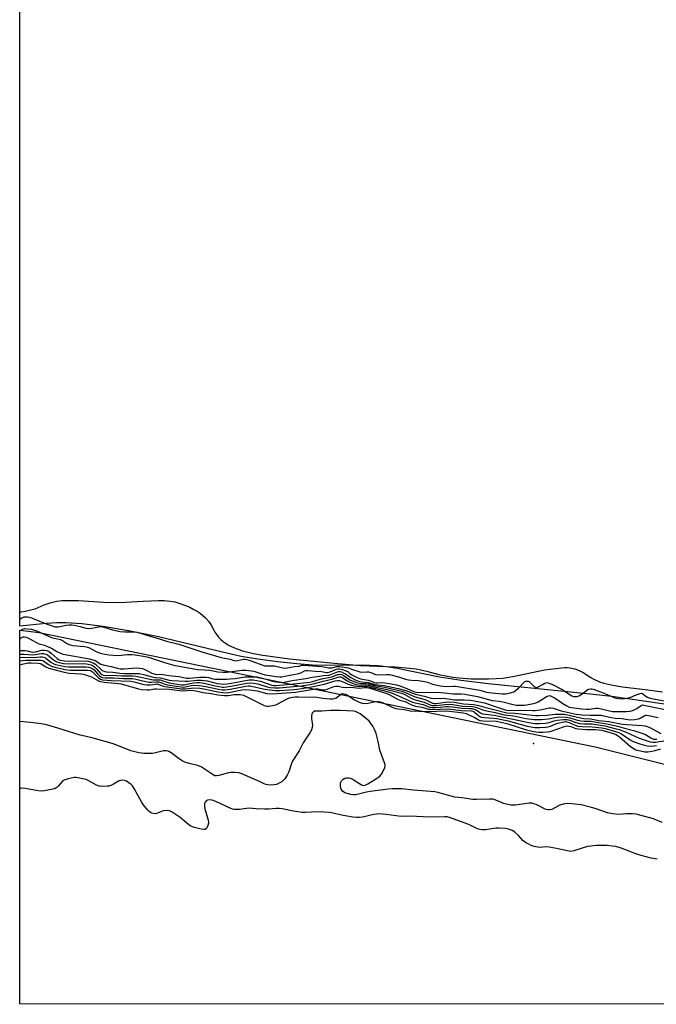
# Model space of a CAD drawing. Units: inches. Extents: x 1201767 to 1207767, y 509458 to 513458.
# Drawn here: x 1201767 to 1202063, y 509458 to 509916 of the extents above; entities that cross this region are included whole.
import ezdxf

# ---------------------------------------------------------------- set-up
doc = ezdxf.new("R2010")
doc.units = ezdxf.units.IN
doc.header["$MEASUREMENT"] = 0
for name, color, linetype in [('ELEV-Spot Elevation', 7, 'Continuous'), ('HYDRO-Stream Poly Centerlines', 142, 'Continuous'), ('HYDRO-Water Body', 4, 'Continuous'), ('NTRL-Trees', 3, 'Continuous'), ('Undefined', 1, 'Continuous')]:
    doc.layers.add(name, color=color, linetype=linetype)

msp = doc.modelspace()

# ---------------------------------------------------------------- linework, layer by layer
at = {"layer": 'ELEV-Spot Elevation'}
msp.add_point((1202005.9, 509579.3, 196.8), dxfattribs=at)
at = {"layer": 'HYDRO-Stream Poly Centerlines'}
msp.add_lwpolyline([(1202074.21, 509596.5), (1202042.29, 509601.07), (1202029.28, 509602.55), (1201984.78, 509607.01), (1201972.29, 509608.56), (1201962.28, 509610.11), (1201942.46, 509614.1), (1201937.6, 509614.93), (1201933.6, 509615.42), (1201926.4, 509615.7), (1201909.27, 509615.57), (1201903.23, 509615.68), (1201895.96, 509616.22), (1201886.86, 509617.21), (1201877.74, 509618.46), (1201869.95, 509619.78), (1201861.31, 509621.68), (1201831.63, 509628.81), (1201817.56, 509631.62), (1201805.71, 509633.66), (1201795.91, 509634.93), (1201788.54, 509635.39), (1201784.38, 509635.34), (1201779.43, 509635.05), (1201767.07, 509633.87)], dxfattribs=at)
at = {"layer": 'HYDRO-Water Body'}
msp.add_lwpolyline([(1202074.21, 509596.5), (1202042.29, 509601.07), (1202029.28, 509602.55), (1201984.78, 509607.01), (1201972.29, 509608.56), (1201962.28, 509610.11), (1201942.46, 509614.1), (1201937.6, 509614.93), (1201933.6, 509615.42), (1201926.4, 509615.7), (1201909.27, 509615.57), (1201903.23, 509615.68), (1201895.96, 509616.22), (1201886.86, 509617.21), (1201877.74, 509618.46), (1201869.95, 509619.78), (1201861.31, 509621.68), (1201831.63, 509628.81), (1201817.56, 509631.62), (1201805.71, 509633.66), (1201795.91, 509634.93), (1201788.54, 509635.39), (1201784.38, 509635.34), (1201779.43, 509635.05), (1201767.07, 509633.87), (1201767.12, 510501.06)], dxfattribs=at)
at = {"layer": 'NTRL-Trees'}
msp.add_lwpolyline([(1202453.46, 509507.95), (1202640.12, 509501.29), (1202806.79, 509501.29), (1202973.46, 509481.29), (1203100.12, 509467.96), (1203293.46, 509481.29), (1203493.46, 509461.29), (1203523.38, 509457.96), (1201767.05, 509458.15), (1201767.07, 509631.99), (1201776.07, 509630.82), (1201938.29, 509597.47), (1202034.6, 509577.67), (1202153.46, 509547.96), (1202320.12, 509534.62)], close=True, dxfattribs=at)
at = {"layer": 'Undefined'}
for points, elevation in [([(1201767.07, 509640.47), (1201767.84, 509640.52), (1201769.66, 509640.77), (1201774.22, 509641.89), (1201778.44, 509643.76), (1201781.75, 509644.87), (1201784.3, 509645.4), (1201786.69, 509645.69), (1201789.1, 509645.76), (1201794.37, 509645.69), (1201805.99, 509645.03), (1201811.87, 509644.85), (1201816.42, 509644.93), (1201824.42, 509645.44), (1201831.51, 509645.71), (1201834.23, 509645.68), (1201837.07, 509645.41), (1201839.19, 509645.05), (1201840.61, 509644.7), (1201844.18, 509643.4), (1201846.09, 509642.57), (1201847.98, 509641.61), (1201849.49, 509640.75), (1201850.93, 509639.78), (1201853.38, 509637.74), (1201855.04, 509635.93), (1201855.9, 509634.64), (1201857.08, 509632.3), (1201857.84, 509630.99), (1201858.66, 509629.75), (1201859.54, 509628.65), (1201860.54, 509627.63), (1201861.57, 509626.72), (1201862.54, 509626.01), (1201864.19, 509624.97), (1201866.97, 509623.66), (1201870.58, 509622.33), (1201875.81, 509621.08), (1201880.02, 509620.27), (1201892.43, 509618.62), (1201913.32, 509616.58), (1201925.41, 509615.57), (1201941.67, 509614.85), (1201948.34, 509614.28), (1201951.3, 509613.92), (1201953.59, 509613.48), (1201956.86, 509612.76), (1201961.96, 509611.39), (1201968.34, 509610.15), (1201971.39, 509609.72), (1201976.88, 509609.34), (1201985.04, 509609.32), (1201988.53, 509609.43), (1201991.61, 509609.68), (1201997.05, 509610.5), (1202010.99, 509613.57), (1202016.36, 509614.19), (1202020.34, 509614.52), (1202021.5, 509614.52), (1202022.86, 509614.38), (1202025.16, 509613.93), (1202027.17, 509613.17), (1202029.24, 509612.08), (1202032.31, 509610.1), (1202033.66, 509609.31), (1202036.65, 509607.9), (1202038.57, 509607.27), (1202042.72, 509606.3), (1202047.28, 509605.54), (1202059, 509604.19), (1202065.82, 509603.2)], 180), ([(1201767.07, 509636.99), (1201768.02, 509637.66), (1201769.19, 509638.09), (1201769.97, 509638.21), (1201770.61, 509638.22), (1201771.45, 509638.05), (1201772.56, 509637.66), (1201779.38, 509634.84), (1201782.08, 509633.9), (1201783.45, 509633.54), (1201784.16, 509633.49), (1201784.98, 509633.56), (1201788.62, 509634.29), (1201790.05, 509634.45), (1201791.23, 509634.39), (1201792.36, 509634.21), (1201795.12, 509633.61), (1201797.77, 509632.93), (1201798.86, 509632.78), (1201800.6, 509632.88), (1201803.66, 509633.53), (1201804.76, 509633.63), (1201806.14, 509633.37), (1201810.27, 509632.13), (1201813.71, 509631.39), (1201815.96, 509631.19), (1201820.42, 509631.11), (1201821.6, 509630.98), (1201823.22, 509630.54), (1201827.73, 509629.1), (1201832.51, 509627.78), (1201835.35, 509626.86), (1201841.1, 509625.39), (1201851.66, 509621.86), (1201860.68, 509619.29), (1201862.36, 509618.88), (1201864.91, 509618.41), (1201866.62, 509617.8), (1201867.15, 509617.7), (1201868.24, 509617.81), (1201871.08, 509618.43), (1201871.8, 509618.48), (1201872.58, 509618.38), (1201873.79, 509618.04), (1201880.03, 509615.61), (1201880.96, 509615.39), (1201881.91, 509615.34), (1201884.09, 509615.43), (1201885.48, 509615.35), (1201886.81, 509615.09), (1201889.33, 509614.41), (1201890.22, 509614.28), (1201891.36, 509614.39), (1201894.78, 509615.06), (1201896.94, 509615.26), (1201898.26, 509615.6), (1201899, 509615.68), (1201907.44, 509614.99), (1201910.67, 509614.48), (1201911.44, 509614.42), (1201912.28, 509614.49), (1201914.55, 509615.1), (1201915.78, 509615.11), (1201919.85, 509614.44), (1201921.34, 509613.8), (1201925.13, 509612.5), (1201926.15, 509612.4), (1201928.36, 509612.6), (1201929.2, 509612.55), (1201930.26, 509612.24), (1201932.44, 509611.31), (1201933.36, 509611.13), (1201937.58, 509611.31), (1201938.74, 509611.27), (1201939.6, 509611.16), (1201943.12, 509610.27), (1201946.46, 509609.23), (1201947.77, 509608.92), (1201949.13, 509608.73), (1201952.49, 509608.57), (1201955.28, 509608.08), (1201956.63, 509607.71), (1201958.99, 509606.78), (1201962.54, 509606.01), (1201965.31, 509605.75), (1201968.58, 509605.9), (1201969.67, 509605.84), (1201980.98, 509604.11), (1201984.04, 509603.15), (1201985.19, 509602.92), (1201991.38, 509602.37), (1201992.83, 509602.35), (1201994, 509602.49), (1201995.72, 509602.89), (1201996.72, 509603.3), (1201997.59, 509603.84), (1201998.92, 509604.96), (1202001.7, 509607.85), (1202002.36, 509608.21), (1202002.98, 509608.31), (1202003.39, 509608.26), (1202003.85, 509608.04), (1202004.5, 509607.5), (1202006.38, 509605.67), (1202006.82, 509605.39), (1202007.2, 509605.28), (1202007.63, 509605.33), (1202008.12, 509605.53), (1202010.34, 509606.89), (1202011.25, 509607.35), (1202012.27, 509607.54), (1202013.1, 509607.38), (1202014.41, 509606.8), (1202019.59, 509604.16), (1202022.55, 509602.2), (1202023.76, 509601.48), (1202024.52, 509601.17), (1202025.08, 509601.06), (1202026.22, 509601.09), (1202027.02, 509601.36), (1202028.51, 509602.28), (1202031.22, 509604.33), (1202031.7, 509604.56), (1202032.5, 509604.7), (1202033.04, 509604.67), (1202033.59, 509604.53), (1202037.58, 509603.05), (1202043.39, 509600.57), (1202044.22, 509600.33), (1202045.64, 509600.13), (1202047.65, 509600.08), (1202050, 509600.47), (1202051.11, 509600.8), (1202053.62, 509601.87), (1202055.57, 509602.54), (1202056.19, 509602.62), (1202056.63, 509602.48), (1202057.72, 509601.62), (1202058.95, 509600.83), (1202060.19, 509600.3), (1202070.75, 509598.34)], 182), ([(1201767.07, 509631.74), (1201767.21, 509631.81), (1201768.57, 509632.42), (1201769.4, 509632.65), (1201770.52, 509632.64), (1201772.51, 509632.34), (1201773.91, 509632.01), (1201775.27, 509631.47), (1201780.69, 509629), (1201782.37, 509628.46), (1201784.59, 509627.99), (1201785.95, 509627.56), (1201786.99, 509627.1), (1201789.31, 509625.62), (1201790.47, 509625.08), (1201791.79, 509624.8), (1201797.11, 509624.28), (1201798.56, 509624.04), (1201799.54, 509623.69), (1201801.68, 509622.5), (1201803.2, 509621.75), (1201805.05, 509621.14), (1201808.52, 509620.51), (1201810.51, 509620.28), (1201812.75, 509620.24), (1201817.17, 509620.58), (1201819.11, 509620.63), (1201820.79, 509620.49), (1201824.53, 509619.93), (1201826.88, 509619.41), (1201834.43, 509616.85), (1201838.73, 509615.65), (1201845.32, 509614.4), (1201849.92, 509613.71), (1201853.01, 509613.44), (1201855.52, 509613.41), (1201859.18, 509612.65), (1201861.44, 509612.39), (1201863.31, 509612.49), (1201870.43, 509613.39), (1201872.28, 509613.41), (1201875.88, 509612.83), (1201879.56, 509611.65), (1201881.22, 509611.25), (1201886.24, 509610.43), (1201888.05, 509610.26), (1201888.91, 509610.31), (1201890.36, 509610.54), (1201896.75, 509611.83), (1201897.69, 509612.12), (1201899.41, 509613.06), (1201900.03, 509613.23), (1201900.94, 509613.24), (1201904.44, 509612.86), (1201907.39, 509612.73), (1201909.64, 509612.32), (1201910.31, 509612.27), (1201911.46, 509612.55), (1201914.37, 509613.75), (1201915.06, 509613.91), (1201915.72, 509613.92), (1201917.1, 509613.64), (1201919.19, 509612.95), (1201919.64, 509612.66), (1201920.75, 509611.6), (1201921.41, 509611.17), (1201923.97, 509609.92), (1201925.56, 509609.28), (1201929.11, 509608.74), (1201930.19, 509608.39), (1201931.85, 509607.67), (1201932.61, 509607.49), (1201933.44, 509607.45), (1201935.71, 509607.55), (1201936.81, 509607.5), (1201938.81, 509607.19), (1201942.25, 509606.51), (1201943.83, 509606.03), (1201946.28, 509605.16), (1201950.26, 509603.43), (1201951.35, 509603.06), (1201952.61, 509602.91), (1201956.11, 509603.1), (1201962.82, 509602.93), (1201964.58, 509602.83), (1201968.61, 509602.4), (1201972.23, 509602.28), (1201973.93, 509602.13), (1201979.81, 509601.11), (1201986.7, 509599.27), (1201989.93, 509598.93), (1201991.7, 509598.65), (1201996.42, 509597.41), (1201997.86, 509597.14), (1201999.34, 509597.07), (1202001.74, 509597.15), (1202004.36, 509597.5), (1202005.88, 509597.84), (1202006.97, 509598.2), (1202008.02, 509598.68), (1202012.33, 509601.27), (1202012.96, 509601.48), (1202013.45, 509601.51), (1202014.49, 509601.18), (1202016.03, 509600.33), (1202019.52, 509597.89), (1202021.37, 509596.73), (1202022.53, 509596.22), (1202023.58, 509595.96), (1202028.35, 509595.35), (1202030.5, 509595.2), (1202032.01, 509595.25), (1202034.9, 509595.66), (1202035.74, 509595.69), (1202036.77, 509595.52), (1202041.23, 509594.45), (1202042.67, 509594.2), (1202044.35, 509594.13), (1202049.05, 509594.2), (1202050.92, 509594.34), (1202052.44, 509594.72), (1202053.88, 509595.47), (1202055.96, 509596.97), (1202056.61, 509597.16), (1202057.16, 509597.15), (1202070.88, 509594.34)], 184), ([(1201767.07, 509627.81), (1201767.25, 509627.98), (1201767.93, 509628.5), (1201768.64, 509628.83), (1201769.35, 509628.89), (1201770.1, 509628.73), (1201770.87, 509628.4), (1201775.97, 509625.63), (1201776.72, 509625.38), (1201778.66, 509624.94), (1201779.99, 509624.42), (1201781.78, 509623.51), (1201784.24, 509621.97), (1201786.03, 509621.2), (1201787.33, 509620.86), (1201799.58, 509618.63), (1201802.08, 509617.77), (1201804.75, 509616.2), (1201805.82, 509615.82), (1201809.6, 509615.03), (1201812.47, 509614.24), (1201813.83, 509613.99), (1201815.51, 509613.98), (1201821.28, 509614.43), (1201822.95, 509614.33), (1201824.12, 509614.07), (1201825.25, 509613.7), (1201826.21, 509613.24), (1201828.53, 509611.94), (1201830.04, 509611.43), (1201831.14, 509611.3), (1201832.91, 509611.42), (1201833.63, 509611.39), (1201836.37, 509610.92), (1201841.24, 509610.34), (1201844.54, 509609.69), (1201846, 509609.67), (1201850.83, 509610.07), (1201853.69, 509610.11), (1201855.02, 509609.99), (1201856.85, 509609.39), (1201857.91, 509609.2), (1201863.19, 509609.16), (1201864.85, 509609.25), (1201867.17, 509609.51), (1201871.91, 509610.28), (1201875.98, 509610.32), (1201877.43, 509610.18), (1201879.32, 509609.79), (1201883.59, 509608.49), (1201885.13, 509608.11), (1201887.67, 509607.73), (1201889.13, 509607.65), (1201890.06, 509607.77), (1201893.65, 509608.55), (1201900.1, 509609.43), (1201902.94, 509610.15), (1201905.45, 509610.37), (1201908.3, 509610.89), (1201910.71, 509611.07), (1201911.76, 509611.37), (1201914.72, 509612.55), (1201915.27, 509612.67), (1201915.85, 509612.68), (1201916.62, 509612.5), (1201917.69, 509612.03), (1201918.45, 509611.6), (1201920.14, 509610.36), (1201920.95, 509609.87), (1201923.35, 509608.72), (1201924.99, 509608.07), (1201925.95, 509607.86), (1201929.25, 509607.65), (1201932.12, 509606.75), (1201936.46, 509606.29), (1201943, 509604.9), (1201946.6, 509603.9), (1201951.02, 509602.12), (1201955.13, 509601.19), (1201958.38, 509600.34), (1201960, 509600.19), (1201964.14, 509600.26), (1201969.17, 509599.58), (1201973.71, 509599.53), (1201976.69, 509599.35), (1201978.32, 509599.16), (1201983.18, 509598.09), (1201989.06, 509596.08), (1201992.78, 509594.94), (1201994.36, 509594.6), (1201999.03, 509594.78), (1202005.58, 509594.52), (1202006.71, 509594.55), (1202009.02, 509594.87), (1202012.5, 509595.74), (1202013.25, 509595.84), (1202014.02, 509595.84), (1202015.12, 509595.63), (1202018.77, 509594.42), (1202025.74, 509592.87), (1202028.57, 509592.59), (1202032.29, 509592.37), (1202035.85, 509592.45), (1202037.3, 509592.37), (1202038.41, 509592.19), (1202042.24, 509591.31), (1202043.9, 509591.09), (1202046.98, 509590.83), (1202049.83, 509590.36), (1202050.96, 509590.25), (1202052.91, 509590.35), (1202054.84, 509590.71), (1202055.78, 509591.11), (1202057.67, 509592.22), (1202058.16, 509592.39), (1202058.67, 509592.41), (1202063.82, 509591.31)], 186), ([(1201767.07, 509622.53), (1201769.45, 509622.49), (1201770.56, 509622.33), (1201772.26, 509621.86), (1201773.16, 509621.71), (1201774.46, 509621.87), (1201777.35, 509622.61), (1201778.51, 509622.69), (1201779.65, 509622.44), (1201780.72, 509621.98), (1201781.65, 509621.31), (1201784.48, 509618.78), (1201785.12, 509618.37), (1201785.92, 509618.07), (1201787.94, 509617.73), (1201790.21, 509617.54), (1201797.46, 509617.7), (1201798.95, 509617.49), (1201800.27, 509617.11), (1201801.54, 509616.56), (1201802.25, 509616.09), (1201805.21, 509613.39), (1201805.9, 509613.01), (1201806.65, 509612.77), (1201807.43, 509612.61), (1201810.29, 509612.44), (1201813.64, 509611.99), (1201815.72, 509611.81), (1201818.09, 509611.76), (1201821.61, 509611.85), (1201822.66, 509611.77), (1201825.16, 509611.23), (1201829.09, 509610.14), (1201829.97, 509610), (1201832.46, 509609.79), (1201836.58, 509608.73), (1201837.79, 509608.51), (1201843.9, 509608.19), (1201845.28, 509608.28), (1201849.53, 509608.76), (1201851.35, 509608.77), (1201854.24, 509608.32), (1201858.8, 509607.19), (1201860.47, 509606.93), (1201861.74, 509606.87), (1201863.31, 509606.98), (1201865.51, 509607.31), (1201872.02, 509608.62), (1201873.76, 509608.78), (1201875.52, 509608.8), (1201877.3, 509608.62), (1201878.99, 509608.23), (1201884.3, 509606.36), (1201885.03, 509606.22), (1201886.2, 509606.2), (1201891.24, 509606.63), (1201901.89, 509607.78), (1201903.11, 509608.08), (1201907.4, 509609.37), (1201911.42, 509610.13), (1201912.57, 509610.46), (1201914.79, 509611.27), (1201915.34, 509611.41), (1201915.99, 509611.44), (1201916.65, 509611.29), (1201917.41, 509610.96), (1201919.63, 509609.44), (1201920.58, 509608.87), (1201922.42, 509608.06), (1201924.05, 509607.45), (1201925.44, 509607.17), (1201927.92, 509607.15), (1201929.24, 509607.02), (1201931.95, 509606.21), (1201936.73, 509605.41), (1201944.77, 509603.55), (1201946.74, 509602.87), (1201949.84, 509601.36), (1201950.89, 509600.92), (1201954.86, 509599.87), (1201955.92, 509599.51), (1201957.48, 509598.81), (1201958.91, 509598.01), (1201959.58, 509597.8), (1201960.87, 509597.84), (1201964.83, 509598.52), (1201967.01, 509598.59), (1201968.97, 509598.41), (1201973.44, 509597.62), (1201978.1, 509597.41), (1201980.44, 509596.93), (1201983.78, 509595.96), (1201988.11, 509594.94), (1201993.51, 509593.53), (1201997.26, 509593.32), (1202006.77, 509592.32), (1202008.59, 509592.27), (1202012.11, 509592.39), (1202015.9, 509592.86), (1202017.02, 509592.93), (1202019, 509592.94), (1202020.21, 509592.85), (1202022.42, 509592.41), (1202028.37, 509591), (1202029.26, 509590.89), (1202032.43, 509590.76), (1202036.23, 509589.98), (1202040.91, 509589.43), (1202047.29, 509588.19), (1202049.32, 509588.02), (1202056.56, 509587.62), (1202057.8, 509587.49), (1202058.82, 509587.21), (1202060.32, 509586.56), (1202065.08, 509583.86)], 188), ([(1201767.06, 509617.61), (1201767.11, 509617.62), (1201769.94, 509617.96), (1201771.75, 509618.04), (1201776.91, 509618), (1201777.61, 509617.84), (1201778.06, 509617.63), (1201780.45, 509615.93), (1201781.77, 509615.28), (1201783.43, 509614.8), (1201788.22, 509613.65), (1201789.32, 509613.47), (1201790.45, 509613.38), (1201798.53, 509613.33), (1201799.81, 509613.18), (1201800.38, 509612.94), (1201800.86, 509612.57), (1201803.81, 509609.64), (1201804.68, 509609.13), (1201805.47, 509608.91), (1201809.57, 509608.58), (1201818.73, 509608.29), (1201820.13, 509608), (1201824.71, 509606.74), (1201826.19, 509606.49), (1201827.84, 509606.54), (1201829.98, 509606.89), (1201830.88, 509606.92), (1201831.71, 509606.74), (1201833.76, 509605.95), (1201834.58, 509605.73), (1201842.34, 509604.68), (1201844.06, 509604.69), (1201848, 509605.15), (1201850.81, 509604.98), (1201852.72, 509604.67), (1201859.09, 509603.23), (1201861.56, 509602.9), (1201862.9, 509602.84), (1201864.28, 509602.96), (1201870.38, 509604.17), (1201872.13, 509604.34), (1201873.91, 509604.21), (1201877.44, 509603.72), (1201881.99, 509602.5), (1201883.36, 509602.41), (1201886.64, 509602.44), (1201895.27, 509603.12), (1201904.52, 509604.7), (1201905.61, 509604.68), (1201908.01, 509604.22), (1201908.86, 509604.2), (1201909.93, 509604.47), (1201913.02, 509605.73), (1201914.05, 509605.98), (1201915.05, 509605.93), (1201917.19, 509605.43), (1201918.36, 509605.25), (1201921.19, 509605.43), (1201924.84, 509605.03), (1201927.39, 509605.24), (1201928.47, 509605.22), (1201929.8, 509604.91), (1201937.66, 509602.54), (1201938.86, 509601.99), (1201942.98, 509599.72), (1201943.78, 509599.39), (1201946.23, 509598.78), (1201948.89, 509597.34), (1201949.68, 509597.01), (1201951.08, 509596.67), (1201954, 509596.15), (1201957.06, 509595.24), (1201957.91, 509595.14), (1201959.09, 509595.13), (1201966.21, 509595.41), (1201972.26, 509594.66), (1201977, 509594.5), (1201977.75, 509594.3), (1201978.34, 509593.98), (1201980.47, 509592.11), (1201980.92, 509591.79), (1201981.58, 509591.53), (1201982.98, 509591.34), (1201987.28, 509591.1), (1201988.94, 509590.85), (1201994.09, 509589.77), (1202002.9, 509587.34), (1202006.48, 509586.74), (1202008.81, 509586.72), (1202011.45, 509586.87), (1202012.61, 509587), (1202013.88, 509587.35), (1202016.28, 509588.35), (1202017.19, 509588.64), (1202020.1, 509589.34), (1202020.92, 509589.42), (1202021.38, 509589.38), (1202022.42, 509589.08), (1202025.33, 509587.74), (1202026.57, 509587.36), (1202028.57, 509587.16), (1202033.26, 509587.06), (1202037.61, 509586.54), (1202039.29, 509586.2), (1202043.98, 509584.89), (1202045.57, 509584.33), (1202046.87, 509583.72), (1202050.85, 509580.97), (1202052.28, 509580.14), (1202055.29, 509579.03), (1202057.57, 509578.41), (1202058.79, 509578.18), (1202060.42, 509578.06), (1202062.04, 509578.13), (1202063.15, 509578.35)], 194), ([(1201767.06, 509615.86), (1201768.16, 509616.17), (1201770.76, 509616.7), (1201772.45, 509616.76), (1201775.71, 509616.57), (1201776.57, 509616.42), (1201777.07, 509616.24), (1201779.21, 509614.94), (1201780.63, 509614.29), (1201787.75, 509612.46), (1201790.02, 509611.99), (1201795.5, 509611.61), (1201796.49, 509611.46), (1201797.62, 509611.16), (1201800.39, 509610.18), (1201803.63, 509608.41), (1201804.64, 509608.01), (1201806.39, 509607.73), (1201813.08, 509607.18), (1201814.2, 509607.02), (1201822.25, 509604.71), (1201823.67, 509604.4), (1201826.29, 509604.17), (1201827.38, 509604.24), (1201829.77, 509604.65), (1201830.58, 509604.72), (1201836.57, 509604.57), (1201842.74, 509603.78), (1201846.71, 509603.98), (1201847.87, 509603.94), (1201848.94, 509603.76), (1201852.22, 509602.98), (1201856.06, 509602.46), (1201859.23, 509601.92), (1201862.25, 509601.57), (1201863.96, 509601.54), (1201866.83, 509601.96), (1201868.01, 509602.05), (1201869.5, 509602.03), (1201870.38, 509601.91), (1201871.15, 509601.68), (1201872.4, 509601.15), (1201880.32, 509597.05), (1201881.11, 509596.74), (1201881.95, 509596.58), (1201882.75, 509596.59), (1201883.82, 509596.73), (1201886.06, 509597.23), (1201887.1, 509597.71), (1201891.41, 509600.05), (1201892.49, 509600.44), (1201893.92, 509600.76), (1201895.07, 509600.91), (1201896.61, 509600.95), (1201901.67, 509600.73), (1201904.22, 509600.93), (1201907.97, 509600.29), (1201911.19, 509600.03), (1201912.64, 509600.01), (1201913.45, 509600.14), (1201914.14, 509600.42), (1201914.82, 509600.9), (1201916.13, 509602.02), (1201916.59, 509602.29), (1201917.17, 509602.43), (1201917.72, 509602.4), (1201918.54, 509602.19), (1201919.31, 509601.81), (1201922.74, 509599.57), (1201923.93, 509598.89), (1201924.9, 509598.46), (1201926.28, 509598.07), (1201927.64, 509597.92), (1201929, 509597.96), (1201931.88, 509598.7), (1201933.02, 509598.81), (1201933.87, 509598.76), (1201934.67, 509598.6), (1201935.71, 509598.25), (1201940.19, 509596.18), (1201941.84, 509595.52), (1201942.95, 509595.3), (1201946, 509595.02), (1201948.64, 509594.5), (1201956.48, 509594.07), (1201965.68, 509594.37), (1201973.27, 509593.48), (1201974.58, 509593.14), (1201976.19, 509592.45), (1201978.57, 509591.31), (1201980.37, 509590.19), (1201980.94, 509589.96), (1201982.36, 509589.78), (1201988.55, 509589.57), (1201991.47, 509589.09), (1201994.04, 509588.4), (1202002.64, 509585.61), (1202005.22, 509584.97), (1202006.96, 509584.64), (1202008.33, 509584.54), (1202010.26, 509584.52), (1202012.22, 509584.62), (1202013.59, 509584.8), (1202014.63, 509585.11), (1202019.89, 509587.04), (1202020.88, 509587.3), (1202021.62, 509587.39), (1202022.41, 509587.32), (1202023.19, 509587.15), (1202025.55, 509586.25), (1202026.67, 509585.99), (1202030.54, 509585.76), (1202034.73, 509585.7), (1202037.73, 509585.39), (1202042.48, 509584.04), (1202044.27, 509583.39), (1202044.95, 509583), (1202045.85, 509582.35), (1202051.04, 509577.91), (1202052.7, 509576.72), (1202053.43, 509576.35), (1202054.24, 509576.09), (1202057.64, 509575.42), (1202059.04, 509575.37), (1202060.98, 509575.67), (1202062.53, 509575.99), (1202065.1, 509576.75)], 196), ([(1202065.77, 509542.56), (1202061.69, 509544.16), (1202055.38, 509545.98), (1202053.65, 509546.42), (1202051.93, 509546.58), (1202049.06, 509546.6), (1202045.61, 509546.25), (1202042.6, 509546.54), (1202040.31, 509547.07), (1202034.61, 509548.97), (1202032.93, 509549.46), (1202028.09, 509550.65), (1202025.16, 509551.1), (1202023.69, 509551.23), (1202021.94, 509551.27), (1202020.5, 509551.22), (1202019.68, 509551.09), (1202018.13, 509550.59), (1202014.36, 509548.62), (1202013.4, 509548.36), (1202012.62, 509548.35), (1202011.81, 509548.53), (1202011.01, 509548.85), (1202008.42, 509550.25), (1202007.14, 509550.85), (1202006.11, 509551.24), (1202005.3, 509551.43), (1202003.83, 509551.43), (1201997.4, 509550.62), (1201995.43, 509550.57), (1201993.99, 509550.81), (1201992.02, 509551.33), (1201990.97, 509551.75), (1201988.44, 509552.95), (1201987.11, 509553.34), (1201985.66, 509553.41), (1201979.38, 509553.16), (1201977.64, 509553.27), (1201972.57, 509553.99), (1201969.29, 509554.32), (1201961.36, 509556.53), (1201960.09, 509556.81), (1201950.2, 509557.59), (1201944.73, 509558.16), (1201940.34, 509558.2), (1201938.31, 509558.07), (1201929.97, 509556.98), (1201928.28, 509556.64), (1201925.24, 509555.84), (1201923.28, 509555.44), (1201922.14, 509555.38), (1201920.97, 509555.53), (1201919.23, 509555.92), (1201918.16, 509556.34), (1201917.11, 509557.14), (1201916.76, 509557.52), (1201916.48, 509557.99), (1201916.28, 509558.53), (1201916.13, 509559.4), (1201916.24, 509560.8), (1201916.4, 509561.32), (1201916.68, 509561.81), (1201917.44, 509562.64), (1201918.14, 509563.06), (1201918.97, 509563.24), (1201920.11, 509563.28), (1201920.87, 509563.16), (1201922.12, 509562.58), (1201925.99, 509560.06), (1201926.48, 509559.85), (1201926.93, 509559.75), (1201927.65, 509559.87), (1201928.9, 509560.51), (1201932.89, 509562.95), (1201933.85, 509563.58), (1201934.51, 509564.13), (1201935.2, 509565.03), (1201936.37, 509567.02), (1201936.82, 509568.05), (1201936.94, 509568.79), (1201936.89, 509569.5), (1201936.68, 509570.32), (1201934.47, 509576.18), (1201933.68, 509580.16), (1201932.73, 509583.82), (1201932, 509585.7), (1201931.25, 509587.25), (1201930.45, 509588.45), (1201929.56, 509589.58), (1201928.27, 509590.77), (1201925.32, 509592.98), (1201924.43, 509593.56), (1201923.23, 509594.14), (1201922.16, 509594.34), (1201919.3, 509594.38), (1201916.06, 509594.59), (1201911.77, 509594.61), (1201907.44, 509594.33), (1201904.83, 509594.33), (1201904.03, 509594.21), (1201903.59, 509593.97), (1201903.09, 509593.37), (1201902.89, 509592.87), (1201902.78, 509592.31), (1201902.75, 509590.85), (1201903.12, 509587.84), (1201903.02, 509586.71), (1201902.73, 509585.63), (1201901.96, 509584.16), (1201898.82, 509579.49), (1201896.91, 509575.83), (1201894.07, 509571.33), (1201893.45, 509569.98), (1201892.19, 509566.01), (1201891.38, 509564.51), (1201890.27, 509562.87), (1201889.56, 509562), (1201888.94, 509561.47), (1201887.74, 509560.77), (1201886.47, 509560.23), (1201885.33, 509560.01), (1201883.88, 509559.93), (1201882.46, 509560.05), (1201881.43, 509560.24), (1201880.73, 509560.47), (1201878.61, 509561.55), (1201875.54, 509562.79), (1201870.26, 509565.17), (1201868.9, 509565.6), (1201866.93, 509565.79), (1201865.24, 509565.76), (1201864.11, 509565.53), (1201859.63, 509564.29), (1201858.53, 509564.14), (1201857.73, 509564.26), (1201856.52, 509564.91), (1201852.83, 509567.54), (1201851.36, 509568.32), (1201849.29, 509569.1), (1201846.39, 509569.75), (1201844.77, 509570.2), (1201842.97, 509570.91), (1201841.16, 509572.12), (1201837.49, 509574.93), (1201836.77, 509575.39), (1201836.06, 509575.68), (1201835.07, 509575.84), (1201833.96, 509575.78), (1201830.22, 509574.83), (1201828.78, 509574.67), (1201824.72, 509574.61), (1201823.85, 509574.69), (1201822.39, 509574.97), (1201818.71, 509575.91), (1201812.28, 509578.45), (1201810.08, 509579.19), (1201801.18, 509581.72), (1201797.28, 509582.59), (1201795.09, 509583.19), (1201787.22, 509585.54), (1201782.71, 509587.07), (1201778.91, 509588.09), (1201776.97, 509588.4), (1201772.09, 509588.99), (1201767.06, 509589.5)], 196), ([(1202063.44, 509525.49), (1202060.55, 509526), (1202055.98, 509527.2), (1202053.44, 509527.97), (1202049.08, 509529.69), (1202046.64, 509530.52), (1202044.18, 509531.28), (1202042.5, 509531.56), (1202040.22, 509531.74), (1202037.93, 509531.78), (1202035.06, 509531.75), (1202032.49, 509531.58), (1202031.08, 509531.31), (1202028.55, 509530.63), (1202024.64, 509529.3), (1202023.19, 509529.09), (1202021.76, 509529.26), (1202016.65, 509530.44), (1202013.15, 509531.02), (1202011.69, 509531.12), (1202008.79, 509530.94), (1202006.94, 509531.12), (1202005.82, 509531.47), (1202004.44, 509532.02), (1202003.37, 509532.52), (1202002.63, 509532.97), (1202001.01, 509534.2), (1201998.97, 509536.41), (1201997.18, 509537.99), (1201995.97, 509538.79), (1201994.7, 509539.31), (1201993.65, 509539.62), (1201992.82, 509539.77), (1201989.96, 509539.92), (1201988.51, 509539.83), (1201983.53, 509539.17), (1201982.11, 509539.15), (1201981, 509539.25), (1201979.93, 509539.59), (1201976.84, 509541.12), (1201975.31, 509541.77), (1201967.36, 509544.64), (1201965.71, 509545.07), (1201964.67, 509545.12), (1201961.21, 509544.99), (1201954.68, 509545.12), (1201948.35, 509545.48), (1201944.45, 509545.37), (1201937.42, 509546.26), (1201934.02, 509546.53), (1201932.86, 509546.46), (1201931.71, 509546.28), (1201926.38, 509544.97), (1201924.98, 509544.82), (1201923.58, 509544.8), (1201922.1, 509544.98), (1201917.39, 509545.8), (1201912.03, 509546.95), (1201910.7, 509547.17), (1201908.42, 509547.37), (1201906.67, 509547.43), (1201902.78, 509547.35), (1201899.74, 509547.12), (1201898.35, 509547.13), (1201894.32, 509547.8), (1201889.08, 509548.85), (1201887.64, 509549.03), (1201886.23, 509549.05), (1201882.87, 509548.75), (1201880.9, 509548.68), (1201876.91, 509548.81), (1201873.53, 509549.11), (1201869.17, 509548.58), (1201866.81, 509548.55), (1201865.95, 509548.71), (1201865.14, 509549.01), (1201858.18, 509552.35), (1201856.49, 509552.87), (1201855.4, 509553), (1201854.39, 509552.85), (1201853.73, 509552.53), (1201853.24, 509552.03), (1201852.97, 509551.35), (1201852.9, 509550.29), (1201853.05, 509548.91), (1201854.67, 509543.62), (1201854.84, 509542.79), (1201854.86, 509542.24), (1201854.59, 509541.19), (1201853.83, 509539.75), (1201853.31, 509539.28), (1201852.58, 509539.2), (1201851.45, 509539.4), (1201848.26, 509540.23), (1201847.41, 509540.5), (1201846.62, 509540.84), (1201845.67, 509541.48), (1201841.7, 509544.78), (1201837.96, 509547.26), (1201836.68, 509547.94), (1201835.62, 509548.11), (1201833.72, 509547.92), (1201832.93, 509547.68), (1201831.16, 509546.83), (1201830.39, 509546.58), (1201829.26, 509546.64), (1201828.43, 509546.88), (1201827.91, 509547.12), (1201827.23, 509547.66), (1201826.61, 509548.29), (1201824.5, 509550.81), (1201823.73, 509552.05), (1201820.2, 509558.36), (1201819.43, 509559.55), (1201818.87, 509560.16), (1201818.01, 509560.86), (1201817.1, 509561.49), (1201816.38, 509561.86), (1201815.82, 509562.01), (1201814.96, 509562.12), (1201813.88, 509562.03), (1201812.98, 509561.68), (1201810.73, 509560.28), (1201809.39, 509559.68), (1201808.56, 509559.48), (1201807.72, 509559.38), (1201805.16, 509559.29), (1201804.07, 509559.46), (1201802.77, 509559.94), (1201798.96, 509562.01), (1201797.89, 509562.46), (1201794.13, 509563.26), (1201793.25, 509563.37), (1201792.39, 509563.38), (1201789.61, 509562.8), (1201787.74, 509562.19), (1201786.85, 509561.53), (1201785.09, 509559.58), (1201784.27, 509558.8), (1201783.59, 509558.35), (1201782.52, 509557.98), (1201778.54, 509557.17), (1201777.12, 509557.01), (1201775.7, 509557.16), (1201769.7, 509558.26), (1201767.77, 509558.51), (1201767.06, 509558.47)], 194)]:
    msp.add_lwpolyline(points, dxfattribs=dict(at, elevation=elevation))
for points in [[(1201767.06, 509619.22, 192), (1201768.68, 509619.33, 192), (1201773.37, 509619.28, 192), (1201776.71, 509619.56, 192), (1201777.52, 509619.56, 192), (1201778.3, 509619.38, 192), (1201779.04, 509619.03, 192), (1201781.49, 509617.07, 192), (1201782.66, 509616.39, 192), (1201783.76, 509616.01, 192), (1201786.65, 509615.3, 192), (1201788.08, 509615.02, 192), (1201789.71, 509614.86, 192), (1201797.75, 509614.86, 192), (1201799.1, 509614.74, 192), (1201800.07, 509614.51, 192), (1201800.76, 509614.19, 192), (1201801.5, 509613.61, 192), (1201803.42, 509611.45, 192), (1201804.2, 509610.67, 192), (1201804.81, 509610.25, 192), (1201805.46, 509610.01, 192), (1201807.17, 509609.81, 192), (1201810.64, 509609.78, 192), (1201815.22, 509609.54, 192), (1201819.6, 509609.41, 192), (1201821.04, 509609.16, 192), (1201825.75, 509608.01, 192), (1201827.12, 509607.75, 192), (1201828.28, 509607.7, 192), (1201830.59, 509607.93, 192), (1201831.59, 509607.88, 192), (1201832.64, 509607.62, 192), (1201834.51, 509606.88, 192), (1201835.55, 509606.58, 192), (1201842.19, 509605.57, 192), (1201843.05, 509605.52, 192), (1201844.13, 509605.6, 192), (1201846.79, 509606.15, 192), (1201848.14, 509606.31, 192), (1201850.47, 509606.29, 192), (1201852.88, 509605.96, 192), (1201859.53, 509604.45, 192), (1201861.18, 509604.21, 192), (1201862.4, 509604.15, 192), (1201864.89, 509604.45, 192), (1201872.18, 509605.88, 192), (1201873.27, 509606.01, 192), (1201874.03, 509606.01, 192), (1201876.21, 509605.66, 192), (1201880.16, 509604.69, 192), (1201882.15, 509604.29, 192), (1201885.84, 509603.96, 192), (1201887.92, 509603.94, 192), (1201894.59, 509604.38, 192), (1201897.08, 509604.68, 192), (1201901.28, 509605.33, 192), (1201908.54, 509606.84, 192), (1201913.69, 509608.41, 192), (1201914.76, 509608.56, 192), (1201915.56, 509608.55, 192), (1201916.59, 509608.28, 192), (1201919.79, 509606.83, 192), (1201922.42, 509606.12, 192), (1201923.77, 509605.86, 192), (1201924.85, 509605.74, 192), (1201927.79, 509605.89, 192), (1201928.89, 509605.81, 192), (1201938.92, 509603.13, 192), (1201941.41, 509602.25, 192), (1201949.73, 509598.48, 192), (1201950.87, 509598.14, 192), (1201954.56, 509597.31, 192), (1201956.81, 509596.39, 192), (1201957.75, 509596.1, 192), (1201958.82, 509595.99, 192), (1201960.23, 509596.02, 192), (1201962.49, 509596.16, 192), (1201965.18, 509596.46, 192), (1201966.49, 509596.47, 192), (1201968.22, 509596.3, 192), (1201972.61, 509595.65, 192), (1201976.31, 509595.56, 192), (1201977.47, 509595.46, 192), (1201978.23, 509595.27, 192), (1201978.92, 509594.99, 192), (1201981.23, 509593.47, 192), (1201982.24, 509593.09, 192), (1201987.66, 509592.41, 192), (1201991.9, 509591.45, 192), (1201996.51, 509590.63, 192), (1202002.12, 509589.25, 192), (1202004.46, 509588.84, 192), (1202006.54, 509588.59, 192), (1202008.52, 509588.55, 192), (1202011.29, 509588.72, 192), (1202013.13, 509589.05, 192), (1202015.48, 509589.75, 192), (1202016.88, 509590.06, 192), (1202019.88, 509590.45, 192), (1202020.71, 509590.48, 192), (1202021.51, 509590.4, 192), (1202022.82, 509590.07, 192), (1202025.66, 509588.99, 192), (1202027.27, 509588.58, 192), (1202029.28, 509588.41, 192), (1202032.21, 509588.47, 192), (1202033.22, 509588.39, 192), (1202035.82, 509587.88, 192), (1202039.14, 509587.41, 192), (1202043.76, 509586.25, 192), (1202045.71, 509585.68, 192), (1202049.04, 509584.46, 192), (1202053, 509582.58, 192), (1202055.08, 509581.7, 192), (1202060.19, 509580.02, 192), (1202061.31, 509579.79, 192), (1202062.68, 509579.8, 192), (1202067.39, 509580.66, 192)], [(1201767.07, 509620.8, 190), (1201769.17, 509620.82, 190), (1201773.22, 509620.48, 190), (1201774.28, 509620.57, 190), (1201777.05, 509621.09, 190), (1201778.15, 509621.11, 190), (1201779.25, 509620.82, 190), (1201780, 509620.44, 190), (1201782.78, 509618.08, 190), (1201783.63, 509617.49, 190), (1201784.33, 509617.18, 190), (1201785.43, 509616.86, 190), (1201787.38, 509616.49, 190), (1201789.55, 509616.3, 190), (1201797.21, 509616.4, 190), (1201798.83, 509616.19, 190), (1201800.22, 509615.81, 190), (1201801.27, 509615.32, 190), (1201801.97, 509614.79, 190), (1201802.81, 509613.97, 190), (1201804.7, 509611.67, 190), (1201805.24, 509611.26, 190), (1201805.93, 509611.02, 190), (1201806.93, 509610.94, 190), (1201810.12, 509611.02, 190), (1201814.41, 509610.67, 190), (1201819.28, 509610.64, 190), (1201821.12, 509610.52, 190), (1201823.41, 509610.13, 190), (1201828.28, 509608.94, 190), (1201829.07, 509608.87, 190), (1201831.23, 509608.92, 190), (1201832.3, 509608.8, 190), (1201833.63, 509608.45, 190), (1201835.55, 509607.72, 190), (1201836.6, 509607.42, 190), (1201842.31, 509606.46, 190), (1201843.61, 509606.47, 190), (1201846.19, 509607.13, 190), (1201847.93, 509607.42, 190), (1201849.38, 509607.56, 190), (1201850.51, 509607.55, 190), (1201851.94, 509607.42, 190), (1201853.41, 509607.17, 190), (1201857.88, 509606.09, 190), (1201859.75, 509605.71, 190), (1201861.13, 509605.5, 190), (1201862.09, 509605.46, 190), (1201865.19, 509605.88, 190), (1201872.69, 509607.37, 190), (1201874.27, 509607.46, 190), (1201875.71, 509607.3, 190), (1201877.69, 509606.94, 190), (1201882.03, 509605.64, 190), (1201883.56, 509605.29, 190), (1201885.54, 509605.09, 190), (1201887.73, 509605.13, 190), (1201894.56, 509605.69, 190), (1201898.05, 509606.08, 190), (1201901.99, 509606.63, 190), (1201903.47, 509606.96, 190), (1201908.17, 509608.28, 190), (1201912.14, 509609.21, 190), (1201915.06, 509610.07, 190), (1201915.74, 509610.19, 190), (1201916.18, 509610.18, 190), (1201916.63, 509610.07, 190), (1201917.23, 509609.79, 190), (1201919.35, 509608.37, 190), (1201920.28, 509607.86, 190), (1201921.76, 509607.27, 190), (1201923.39, 509606.75, 190), (1201925.14, 509606.45, 190), (1201927.87, 509606.52, 190), (1201929.19, 509606.39, 190), (1201931.78, 509605.65, 190), (1201937.89, 509604.3, 190), (1201944.53, 509602.58, 190), (1201946.08, 509601.97, 190), (1201949.41, 509600.16, 190), (1201950.45, 509599.68, 190), (1201951.5, 509599.33, 190), (1201955.11, 509598.45, 190), (1201956.45, 509597.91, 190), (1201957.88, 509597.18, 190), (1201958.66, 509596.93, 190), (1201959.5, 509596.85, 190), (1201960.63, 509596.9, 190), (1201964.71, 509597.46, 190), (1201966.72, 509597.53, 190), (1201968.46, 509597.38, 190), (1201972.98, 509596.64, 190), (1201977.64, 509596.45, 190), (1201979.52, 509595.98, 190), (1201982.61, 509594.69, 190), (1201988.02, 509593.66, 190), (1201992.34, 509592.56, 190), (1201993.57, 509592.36, 190), (1201996.76, 509592.06, 190), (1202002.4, 509590.91, 190), (1202006.15, 509590.47, 190), (1202007.76, 509590.4, 190), (1202009.69, 509590.45, 190), (1202012.89, 509590.79, 190), (1202016.81, 509591.5, 190), (1202019.33, 509591.65, 190), (1202021.04, 509591.55, 190), (1202022.75, 509591.21, 190), (1202025.75, 509590.29, 190), (1202027.97, 509589.78, 190), (1202029.41, 509589.65, 190), (1202031.59, 509589.68, 190), (1202032.73, 509589.6, 190), (1202035.98, 509588.94, 190), (1202040.13, 509588.38, 190), (1202044.96, 509587.24, 190), (1202050.41, 509585.75, 190), (1202053.08, 509585.1, 190), (1202056.66, 509583.97, 190), (1202057.98, 509583.43, 190), (1202060.53, 509581.85, 190), (1202061.75, 509581.31, 190), (1202062.4, 509581.23, 190), (1202063.26, 509581.28, 190)]]:
    msp.add_polyline3d(points, dxfattribs=at)

doc.saveas('drawing.dxf')
